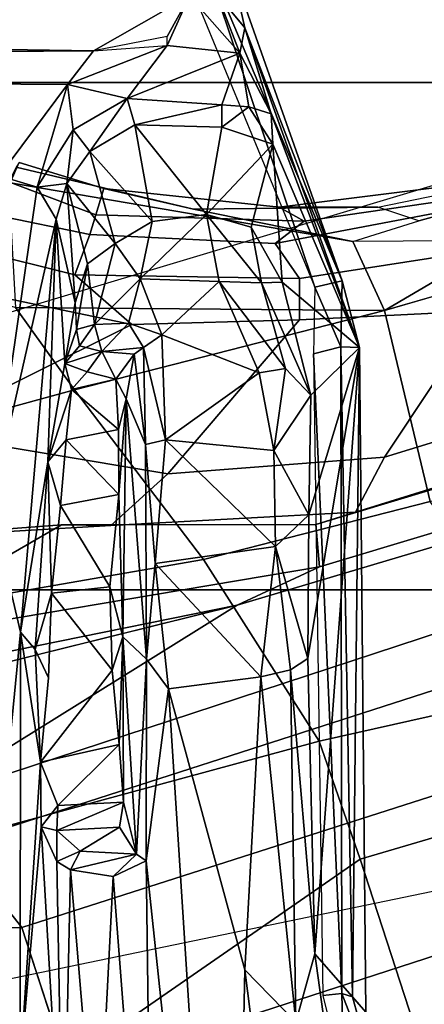
# Model space of a CAD drawing. Units: inches. Extents: x -74 to 74, y -72 to 72.
# Drawn here: x -44 to -44, y 42 to 43 of the extents above; entities that cross this region are included whole.
import ezdxf

# ---------------------------------------------------------------- set-up
doc = ezdxf.new("R2010")
doc.units = ezdxf.units.IN
doc.header["$MEASUREMENT"] = 0
for name, color, linetype in [('SEAT-BASE', 5, 'Continuous'), ('SEAT-CHASSIS', 5, 'Continuous'), ('SEAT-FABRIC', 5, 'Continuous'), ('SEAT-FRAME', 5, 'Continuous')]:
    doc.layers.add(name, color=color, linetype=linetype)

# ---------------------------------------------------------------- blocks, each defined once
blk = doc.blocks.new('1AERON2_B_TLIMANGL_ARMS_POSTUREFITSL_3T')
at = {"layer": 'SEAT-BASE'}
for points in [[(-1.0437, 1.701, 6.6264), (-4.3746, 12.7122, 4.1389), (-4.324, 12.2313, 4.2077), (-1.2495, 1.6518, 6.5161)], [(-4.324, 12.2313, 4.2077), (-3.8678, 10.5115, 4.5256), (-1.3248, 1.7804, 6.4477), (-1.2495, 1.6518, 6.5161)], [(-0.1542, 1.3595, 4.1832), (-3.5595, 11.7694, 3.1616), (-3.47, 11.8649, 3.2423), (-0.095, 1.3539, 4.3018)], [(-3.47, 11.8649, 3.2423), (-2.9258, 9.7068, 3.9879), (-0.1239, 1.7559, 5.6622), (-0.095, 1.3539, 4.3018)], [(-3.6772, 11.7154, 3.1096), (-3.5595, 11.7694, 3.1616), (-0.1542, 1.3595, 4.1832), (-0.2684, 1.3642, 4.119)], [(-0.4265, 1.3128, 4.119), (-3.7957, 11.6821, 3.0957), (-3.6772, 11.7154, 3.1096), (-0.2684, 1.3642, 4.119)], [(-0.5847, 1.2614, 4.119), (-3.9113, 11.6394, 3.1096), (-3.7957, 11.6821, 3.0957), (-0.4265, 1.3128, 4.119)], [(-0.719, 1.1512, 4.3018), (-4.1668, 11.6385, 3.2423), (-4.0382, 11.6139, 3.1616), (-0.6744, 1.1905, 4.1832)], [(-3.3384, 9.5727, 3.9879), (-4.1668, 11.6385, 3.2423), (-0.719, 1.1512, 4.3018), (-0.9319, 1.4933, 5.6622)], [(-4.0382, 11.6139, 3.1616), (-3.9113, 11.6394, 3.1096), (-0.5847, 1.2614, 4.119), (-0.6744, 1.1905, 4.1832)], [(-1.032, 1.6207, 6.1381), (-3.4972, 9.548, 4.4046), (-3.4299, 9.5829, 4.297), (-1.0187, 1.578, 6.004)], [(-3.4299, 9.5829, 4.297), (-3.3783, 9.5833, 4.1787), (-0.9734, 1.5819, 5.8711), (-1.0187, 1.578, 6.004)], [(-0.9734, 1.5819, 5.8711), (-3.3783, 9.5833, 4.1787), (-3.3384, 9.5727, 3.9879), (-0.9319, 1.4933, 5.6622)], [(-3.3759, 8.8451, 4.6181), (-3.1559, 8.3768, 4.7054), (-1.0913, 1.6518, 6.156), (-1.2492, 1.7567, 6.1669)], [(-1.0913, 1.6518, 6.156), (-3.1559, 8.3768, 4.7054), (-3.1003, 8.2717, 4.6837), (-1.032, 1.6207, 6.1381)], [(-0.5199, 1.9742, 6.6862), (-0.7398, 1.9027, 6.6862), (-0.6581, 1.6256, 6.7516), (-0.423, 1.702, 6.7516)], [(-0.6581, 1.6256, 6.7516), (-0.7398, 1.9027, 6.6862), (-0.8432, 1.8393, 6.6746), (-0.7854, 1.5817, 6.7366)], [(-0.8432, 1.8393, 6.6746), (-1.0437, 1.701, 6.6264), (-0.9812, 1.457, 6.7006), (-0.7854, 1.5817, 6.7366)], [(-1.3459, 1.6887, 6.4283), (-1.3608, 1.6445, 6.3943), (-1.3855, 1.7651, 6.3529), (-1.3697, 1.7747, 6.3972)], [(-1.3248, 1.7804, 6.4477), (-1.3237, 1.6176, 6.4607), (-1.3459, 1.6887, 6.4283), (-1.3697, 1.7747, 6.3972)], [(-1.3248, 1.7804, 6.4477), (-1.3237, 1.6176, 6.4607), (-1.3237, 1.6176, 6.4607), (-1.2495, 1.6518, 6.5161)], [(-1.3608, 1.6445, 6.3943), (-1.3855, 1.7651, 6.3529), (-1.3883, 1.7602, 6.3093), (-1.3608, 1.5386, 6.3341)], [(-1.2839, 1.5604, 6.2224), (-1.3217, 1.5343, 6.2577), (-1.3634, 1.7538, 6.2369), (-1.316, 1.7665, 6.1859)], [(-1.2395, 1.5603, 6.2066), (-1.2839, 1.5604, 6.2224), (-1.316, 1.7665, 6.1859), (-1.2492, 1.7567, 6.1669)], [(-1.3455, 1.5654, 6.2874), (-1.3608, 1.5386, 6.3341), (-1.3883, 1.7602, 6.3093), (-1.3716, 1.7435, 6.26)], [(-1.3455, 1.5654, 6.2874), (-1.3716, 1.7435, 6.26), (-1.3634, 1.7538, 6.2369), (-1.3217, 1.5343, 6.2577)], [(-1.2395, 1.5603, 6.2066), (-1.2492, 1.7567, 6.1669), (-1.0913, 1.6518, 6.156), (-1.0736, 1.4185, 6.2079)], [(-0.9812, 1.457, 6.7006), (-1.0437, 1.701, 6.6264), (-1.2495, 1.6518, 6.5161), (-1.1641, 1.318, 6.6391)], [(-0.4186, 1.2801, 6.8397), (-0.423, 1.702, 6.7516), (-0.6581, 1.6256, 6.7516), (-0.4186, 1.2801, 6.8397)], [(-1.3237, 1.6176, 6.4607), (-1.3459, 1.6887, 6.4283), (-1.3608, 1.6445, 6.3943), (-1.3587, 1.4464, 6.4353)], [(-1.2525, 1.2546, 6.5979), (-1.2495, 1.6518, 6.5161), (-1.3237, 1.6176, 6.4607), (-1.3873, 1.247, 6.4886)], [(-1.3807, 1.3496, 6.3617), (-1.3587, 1.4464, 6.4353), (-1.3608, 1.6445, 6.3943), (-1.3608, 1.5386, 6.3341)], [(-1.2495, 1.6518, 6.5161), (-1.2495, 1.6518, 6.5161), (-1.2525, 1.2546, 6.5979), (-1.1641, 1.318, 6.6391)], [(-1.0736, 1.4185, 6.2079), (-1.0913, 1.6518, 6.156), (-1.032, 1.6207, 6.1381), (-1.0179, 1.3573, 6.1793)], [(-0.7854, 1.5817, 6.7366), (-0.6725, 1.1665, 6.8397), (-0.4186, 1.2801, 6.8397), (-0.6581, 1.6256, 6.7516)], [(-1.3237, 1.6176, 6.4607), (-1.3587, 1.4464, 6.4353), (-1.4039, 1.2555, 6.449), (-1.3873, 1.247, 6.4886)], [(-1.032, 1.6207, 6.1381), (-1.0187, 1.578, 6.004), (-1.0184, 1.3041, 6.06), (-1.0179, 1.3573, 6.1793)], [(-1.0184, 1.3041, 6.06), (-1.0187, 1.578, 6.004), (-0.9734, 1.5819, 5.8711), (-0.8883, 1.0796, 6.0105)], [(-0.9016, 1.0001, 6.8397), (-0.6725, 1.1665, 6.8397), (-0.7854, 1.5817, 6.7366), (-0.9812, 1.457, 6.7006)], [(-0.8443, 1.0617, 5.7919), (-0.8883, 1.0796, 6.0105), (-0.9734, 1.5819, 5.8711), (-0.9319, 1.4933, 5.6622)], [(-1.3807, 1.3496, 6.3617), (-1.3608, 1.5386, 6.3341), (-1.3455, 1.5654, 6.2874), (-1.3524, 1.3412, 6.2976)], [(-1.3313, 1.3345, 6.2789), (-1.3524, 1.3412, 6.2976), (-1.3455, 1.5654, 6.2874), (-1.3217, 1.5343, 6.2577)], [(-1.3313, 1.3345, 6.2789), (-1.3217, 1.5343, 6.2577), (-1.2839, 1.5604, 6.2224), (-1.2878, 1.3185, 6.2518)], [(-1.2878, 1.3185, 6.2518), (-1.2839, 1.5604, 6.2224), (-1.2395, 1.5603, 6.2066), (-1.2342, 1.3799, 6.2319)], [(-1.2342, 1.3799, 6.2319), (-1.2395, 1.5603, 6.2066), (-1.0736, 1.4185, 6.2079), (-1.1187, 1.1478, 6.2723)], [(-0.9319, 1.4933, 5.6622), (-0.719, 1.1512, 4.3018), (-0.8221, 1.0503, 5.494), (-0.877, 1.2718, 5.5781)], [(-0.8221, 1.0503, 5.494), (-0.8221, 1.0503, 5.494), (-0.8443, 1.0617, 5.7919), (-0.9319, 1.4933, 5.6622)], [(-1.1641, 1.318, 6.6391), (-1.1141, 1.1353, 6.7098), (-0.9016, 1.0001, 6.8397), (-0.9812, 1.457, 6.7006)], [(-1.4039, 1.2555, 6.449), (-1.3587, 1.4464, 6.4353), (-1.3807, 1.3496, 6.3617), (-1.4088, 1.2586, 6.3883)], [(-1.0061, 1.1609, 6.2525), (-1.1187, 1.1478, 6.2723), (-1.0736, 1.4185, 6.2079), (-1.0179, 1.3573, 6.1793)], [(-1.2777, 1.1714, 6.2534), (-1.3131, 1.2173, 6.2593), (-1.2878, 1.3185, 6.2518), (-1.2342, 1.3799, 6.2319)], [(-1.1795, 1.0618, 6.2849), (-1.2777, 1.1714, 6.2534), (-1.2342, 1.3799, 6.2319), (-1.1187, 1.1478, 6.2723)], [(-1.3874, 1.2492, 6.3212), (-1.4088, 1.2586, 6.3883), (-1.3807, 1.3496, 6.3617), (-1.3524, 1.3412, 6.2976)], [(-0.997, 1.0198, 6.181), (-1.0061, 1.1609, 6.2525), (-1.0179, 1.3573, 6.1793), (-1.0184, 1.3041, 6.06)], [(-1.3874, 1.2492, 6.3212), (-1.3524, 1.3412, 6.2976), (-1.3313, 1.3345, 6.2789), (-1.352, 1.2334, 6.2814)], [(-1.3131, 1.2173, 6.2593), (-1.352, 1.2334, 6.2814), (-1.3313, 1.3345, 6.2789), (-1.2878, 1.3185, 6.2518)], [(-1.1141, 1.1353, 6.7098), (-1.1641, 1.318, 6.6391), (-1.2525, 1.2546, 6.5979), (-1.329, 0.9608, 6.6517)], [(-0.5843, 1.168, 4.1108), (-0.5847, 1.2614, 4.119), (-0.3873, 1.3255, 4.119), (-0.3327, 1.2498, 4.1108)], [(-0.8981, 1.0035, 6.0349), (-0.997, 1.0198, 6.181), (-1.0184, 1.3041, 6.06), (-0.8883, 1.0796, 6.0105)], [(-0.6725, 1.1665, 6.8397), (-0.6291, 1.0913, 6.9828), (-0.3917, 1.1976, 6.9828), (-0.4186, 1.2801, 6.8397)], [(-0.5843, 1.168, 4.1108), (-0.6776, 1.0921, 4.1852), (-0.6744, 1.1905, 4.1832), (-0.5847, 1.2614, 4.119)]]:
    blk.add_3dface(points, dxfattribs=at)
at = {"layer": 'SEAT-CHASSIS'}
for points in [[(-0.4207, 1.6419, 11.6177), (-0.5134, 1.6058, 11.6399), (-0.4189, 1.6079, 11.6432)], [(-0.4207, 1.6419, 11.6177), (-0.5099, 1.6175, 11.6193), (-0.5134, 1.6058, 11.6399)], [(-0.5099, 1.6175, 11.6193), (-0.4207, 1.6419, 11.6177), (-0.4933, 1.6319, 11.4497)], [(-1.4612, 1.5299, 11.3467), (-1.5538, 1.5016, 11.389), (-1.2095, 1.625, 11.4041)], [(-1.2815, 1.6063, 11.6928), (-1.2095, 1.625, 11.4041), (-1.5538, 1.5016, 11.389)], [(-1.4286, 1.5316, 11.2881), (-1.4612, 1.5299, 11.3467), (-1.2095, 1.625, 11.4041)], [(-1.2095, 1.625, 11.4041), (-1.28, 1.5417, 10.6083), (-1.4286, 1.5316, 11.2881)], [(-1.2101, 1.6048, 11.7063), (-1.2095, 1.625, 11.4041), (-1.2815, 1.6063, 11.6928)], [(-1.28, 1.5417, 10.6083), (-1.2095, 1.625, 11.4041), (-1.1582, 1.5727, 10.4699)], [(-1.2095, 1.625, 11.4041), (-1.2101, 1.6048, 11.7063), (-0.5099, 1.6175, 11.6193)], [(-0.5562, 1.5767, 10.5193), (-1.2095, 1.625, 11.4041), (-0.4933, 1.6319, 11.4497)], [(-0.4933, 1.6319, 11.4497), (-1.2095, 1.625, 11.4041), (-0.5099, 1.6175, 11.6193)], [(-0.8744, 1.5693, 10.4027), (-1.2095, 1.625, 11.4041), (-0.5562, 1.5767, 10.5193)], [(-1.0292, 1.5703, 10.41), (-1.2095, 1.625, 11.4041), (-0.8744, 1.5693, 10.4027)], [(-1.1582, 1.5727, 10.4699), (-1.2095, 1.625, 11.4041), (-1.0292, 1.5703, 10.41)], [(-0.4811, 1.5871, 10.5497), (-0.5562, 1.5767, 10.5193), (-0.4933, 1.6319, 11.4497)], [(-0.5099, 1.6175, 11.6193), (-1.2101, 1.6048, 11.7063), (-0.5134, 1.6058, 11.6399)], [(-1.6418, 1.4537, 11.6616), (-1.2745, 1.577, 11.718), (-1.2815, 1.6063, 11.6928)], [(-1.6207, 1.4865, 11.6365), (-1.6418, 1.4537, 11.6616), (-1.2815, 1.6063, 11.6928)], [(-1.5538, 1.5016, 11.389), (-1.6207, 1.4865, 11.6365), (-1.2815, 1.6063, 11.6928)], [(-1.2101, 1.6048, 11.7063), (-1.2815, 1.6063, 11.6928), (-1.2745, 1.577, 11.718)], [(-1.2026, 1.5756, 11.7265), (-1.2101, 1.6048, 11.7063), (-1.2745, 1.577, 11.718)], [(-1.2026, 1.5756, 11.7265), (-0.5134, 1.6058, 11.6399), (-1.2101, 1.6048, 11.7063)], [(-0.5134, 1.6058, 11.6399), (-1.2026, 1.5756, 11.7265), (-0.5113, 1.5853, 11.655)], [(-0.5134, 1.6058, 11.6399), (-0.5113, 1.5853, 11.655), (-0.4189, 1.6079, 11.6432)], [(-0.4811, 1.5871, 10.5497), (-0.4827, 1.5565, 10.5088), (-0.5562, 1.5767, 10.5193)], [(-1.2745, 1.577, 11.718), (-1.6418, 1.4537, 11.6616), (-1.6219, 1.4336, 11.6717)], [(-1.2794, 1.5194, 10.5363), (-1.28, 1.5417, 10.6083), (-1.1582, 1.5727, 10.4699)], [(-1.1582, 1.5727, 10.4699), (-1.187, 1.5453, 10.448), (-1.2794, 1.5194, 10.5363)], [(-1.0985, 1.5329, 10.3866), (-1.187, 1.5453, 10.448), (-1.1582, 1.5727, 10.4699)], [(-1.0985, 1.5329, 10.3866), (-1.1582, 1.5727, 10.4699), (-1.0292, 1.5703, 10.41)], [(-1.0292, 1.5703, 10.41), (-0.995, 1.5344, 10.3598), (-1.0985, 1.5329, 10.3866)], [(-0.995, 1.5344, 10.3598), (-1.0292, 1.5703, 10.41), (-0.8744, 1.5693, 10.4027)], [(-0.8623, 1.5508, 10.377), (-0.8744, 1.5693, 10.4027), (-0.5562, 1.5767, 10.5193)], [(-0.5562, 1.5767, 10.5193), (-0.4827, 1.5565, 10.5088), (-0.8623, 1.5508, 10.377)], [(-0.995, 1.5344, 10.3598), (-0.8744, 1.5693, 10.4027), (-0.8623, 1.5508, 10.377)], [(-0.8623, 1.5508, 10.377), (-0.8547, 1.5186, 10.3573), (-0.995, 1.5344, 10.3598)], [(-0.8623, 1.5508, 10.377), (-0.4827, 1.5565, 10.5088), (-0.8547, 1.5186, 10.3573)], [(-0.8547, 1.5186, 10.3573), (-0.4827, 1.5565, 10.5088), (-0.5389, 1.5016, 10.4685)], [(-0.5389, 1.5016, 10.4685), (-0.4827, 1.5565, 10.5088), (-0.4455, 1.5135, 10.5035)], [(-1.4286, 1.5316, 11.2881), (-1.28, 1.5417, 10.6083), (-1.3392, 1.5083, 10.6592)], [(-1.2794, 1.5194, 10.5363), (-1.3392, 1.5083, 10.6592), (-1.28, 1.5417, 10.6083)], [(-1.2808, 1.4738, 10.5141), (-1.2794, 1.5194, 10.5363), (-1.187, 1.5453, 10.448)], [(-1.1824, 1.5171, 10.4264), (-1.2808, 1.4738, 10.5141), (-1.187, 1.5453, 10.448)], [(-1.1824, 1.5171, 10.4264), (-1.187, 1.5453, 10.448), (-1.0985, 1.5329, 10.3866)], [(-1.4612, 1.5299, 11.3467), (-1.5267, 1.4962, 11.3651), (-1.5538, 1.5016, 11.389)], [(-1.5267, 1.4962, 11.3651), (-1.4612, 1.5299, 11.3467), (-1.4688, 1.5058, 11.3315)], [(-1.4471, 1.4767, 11.278), (-1.4688, 1.5058, 11.3315), (-1.4286, 1.5316, 11.2881)], [(-1.4612, 1.5299, 11.3467), (-1.4286, 1.5316, 11.2881), (-1.4688, 1.5058, 11.3315)], [(-1.353, 1.4601, 10.6514), (-1.4471, 1.4767, 11.278), (-1.4286, 1.5316, 11.2881)], [(-1.353, 1.4601, 10.6514), (-1.4286, 1.5316, 11.2881), (-1.3392, 1.5083, 10.6592)], [(-1.0985, 1.5329, 10.3866), (-1.1099, 1.4162, 10.3838), (-1.1824, 1.5171, 10.4264)], [(-0.9768, 1.405, 10.3548), (-1.1099, 1.4162, 10.3838), (-0.995, 1.5344, 10.3598)], [(-1.0985, 1.5329, 10.3866), (-0.995, 1.5344, 10.3598), (-1.1099, 1.4162, 10.3838)], [(-0.995, 1.5344, 10.3598), (-0.8547, 1.5186, 10.3573), (-0.9768, 1.405, 10.3548)], [(-1.353, 1.4601, 10.6514), (-1.3392, 1.5083, 10.6592), (-1.2794, 1.5194, 10.5363)], [(-1.2794, 1.5194, 10.5363), (-1.2808, 1.4738, 10.5141), (-1.353, 1.4601, 10.6514)], [(-1.2808, 1.4738, 10.5141), (-1.1824, 1.5171, 10.4264), (-1.2231, 1.4121, 10.4602)], [(-1.1824, 1.5171, 10.4264), (-1.1099, 1.4162, 10.3838), (-1.2231, 1.4121, 10.4602)], [(-0.8547, 1.5186, 10.3573), (-0.8417, 1.4193, 10.3584), (-0.9768, 1.405, 10.3548)], [(-0.8417, 1.4193, 10.3584), (-0.8547, 1.5186, 10.3573), (-0.5389, 1.5016, 10.4685)], [(-0.4455, 1.5135, 10.5035), (0.1993, 1.486, 10.7456), (-0.5389, 1.5016, 10.4685)], [(-1.5904, 1.4717, 11.3795), (-1.6207, 1.4865, 11.6365), (-1.5538, 1.5016, 11.389)], [(-1.5538, 1.5016, 11.389), (-1.5267, 1.4962, 11.3651), (-1.5904, 1.4717, 11.3795)], [(-1.5267, 1.4962, 11.3651), (-1.5883, 1.4418, 11.3653), (-1.5904, 1.4717, 11.3795)], [(-1.535, 1.4179, 11.3605), (-1.5883, 1.4418, 11.3653), (-1.5267, 1.4962, 11.3651)], [(-1.5267, 1.4962, 11.3651), (-1.4777, 1.3747, 11.3406), (-1.535, 1.4179, 11.3605)], [(-1.4688, 1.5058, 11.3315), (-1.4711, 1.4767, 11.3293), (-1.5267, 1.4962, 11.3651)], [(-1.4711, 1.4767, 11.3293), (-1.4777, 1.3747, 11.3406), (-1.5267, 1.4962, 11.3651)], [(-1.4711, 1.4767, 11.3293), (-1.4688, 1.5058, 11.3315), (-1.4471, 1.4767, 11.278)], [(-0.5389, 1.5016, 10.4685), (0.1993, 1.486, 10.7456), (-0.8417, 1.4193, 10.3584)], [(0.1993, 1.486, 10.7456), (-0.6565, 1.3953, 10.4341), (-0.8417, 1.4193, 10.3584)], [(-0.08, 1.4029, 10.652), (-0.6565, 1.3953, 10.4341), (0.1993, 1.486, 10.7456)], [(-1.4495, 1.383, 11.3033), (-1.4777, 1.3747, 11.3406), (-1.4711, 1.4767, 11.3293)], [(-1.4495, 1.383, 11.3033), (-1.4711, 1.4767, 11.3293), (-1.4471, 1.4767, 11.278)], [(-1.353, 1.4601, 10.6514), (-1.4495, 1.383, 11.3033), (-1.4471, 1.4767, 11.278)], [(-1.2808, 1.4738, 10.5141), (-1.2836, 1.3888, 10.5407), (-1.353, 1.4601, 10.6514)], [(-1.2231, 1.4121, 10.4602), (-1.2836, 1.3888, 10.5407), (-1.2808, 1.4738, 10.5141)], [(-1.353, 1.4601, 10.6514), (-1.3452, 1.4018, 10.6546), (-1.4495, 1.383, 11.3033)], [(-1.3452, 1.4018, 10.6546), (-1.353, 1.4601, 10.6514), (-1.2836, 1.3888, 10.5407)], [(-1.5717, -1.455, 11.3629), (-1.5883, 1.4418, 11.3653), (-1.5292, 1.3385, 11.3622)], [(-1.5445, 1.4179, 11.3622), (-1.5292, 1.3385, 11.3622), (-1.5883, 1.4418, 11.3653)], [(-1.5883, 1.4418, 11.3653), (-1.535, 1.4179, 11.3605), (-1.5445, 1.4179, 11.3622)], [(-1.535, 1.4179, 11.3605), (-1.4777, 1.3747, 11.3406), (-1.493, 1.3107, 11.3598)], [(-1.5292, 1.3385, 11.3622), (-1.535, 1.4179, 11.3605), (-1.493, 1.3107, 11.3598)], [(-1.2231, 1.4121, 10.4602), (-1.2357, 1.3763, 10.4987), (-1.2836, 1.3888, 10.5407)], [(-1.2357, 1.3763, 10.4987), (-1.2231, 1.4121, 10.4602), (-1.2094, 1.3924, 10.4671)], [(-1.1099, 1.4162, 10.3838), (-1.2094, 1.3924, 10.4671), (-1.2231, 1.4121, 10.4602)], [(-1.1051, 1.3945, 10.4002), (-1.2094, 1.3924, 10.4671), (-1.1099, 1.4162, 10.3838)], [(-1.1051, 1.3945, 10.4002), (-1.1099, 1.4162, 10.3838), (-0.9768, 1.405, 10.3548)], [(-0.8738, 1.3956, 10.3666), (-0.9768, 1.405, 10.3548), (-0.8417, 1.4193, 10.3584)], [(-0.8417, 1.4193, 10.3584), (-0.6565, 1.3953, 10.4341), (-0.8738, 1.3956, 10.3666)], [(-1.4495, 1.383, 11.3033), (-1.3452, 1.4018, 10.6546), (-1.4209, 1.3346, 11.3027)], [(-1.3452, 1.4018, 10.6546), (-1.3216, 1.362, 10.6579), (-1.4209, 1.3346, 11.3027)], [(-1.3452, 1.4018, 10.6546), (-1.2836, 1.3888, 10.5407), (-1.3216, 1.362, 10.6579)], [(-0.9768, 1.405, 10.3548), (-0.8738, 1.3956, 10.3666), (-1.1051, 1.3945, 10.4002)], [(-0.6565, 1.3953, 10.4341), (-0.08, 1.4029, 10.652), (-0.6396, 1.3597, 10.4572)], [(-0.08, 1.4029, 10.652), (-0.3055, 1.3426, 10.6004), (-0.6396, 1.3597, 10.4572)], [(-1.2357, 1.3763, 10.4987), (-1.2094, 1.3924, 10.4671), (-1.2052, 1.3476, 10.5765)], [(-1.2094, 1.3924, 10.4671), (-1.1051, 1.3945, 10.4002), (-1.2023, 1.3825, 10.5034)], [(-1.2023, 1.3825, 10.5034), (-1.2052, 1.3476, 10.5765), (-1.2094, 1.3924, 10.4671)], [(-1.1542, 1.3737, 10.8767), (-1.2023, 1.3825, 10.5034), (-1.1051, 1.3945, 10.4002)], [(-0.8738, 1.3956, 10.3666), (-0.8979, 1.3701, 11.012), (-1.1542, 1.3737, 10.8767)], [(-1.1051, 1.3945, 10.4002), (-0.8738, 1.3956, 10.3666), (-1.1542, 1.3737, 10.8767)], [(-0.6635, 1.385, 10.4534), (-0.8979, 1.3701, 11.012), (-0.8738, 1.3956, 10.3666)], [(-0.8738, 1.3956, 10.3666), (-0.6565, 1.3953, 10.4341), (-0.6635, 1.385, 10.4534)], [(-0.6565, 1.3953, 10.4341), (-0.6396, 1.3597, 10.4572), (-0.6635, 1.385, 10.4534)], [(-1.4495, 1.383, 11.3033), (-1.4209, 1.3346, 11.3027), (-1.4777, 1.3747, 11.3406)], [(-1.2836, 1.3888, 10.5407), (-1.2345, 1.3397, 10.5531), (-1.3216, 1.362, 10.6579)], [(-1.2357, 1.3763, 10.4987), (-1.2345, 1.3397, 10.5531), (-1.2836, 1.3888, 10.5407)], [(-1.1754, 1.3625, 10.8439), (-1.2052, 1.3476, 10.5765), (-1.2023, 1.3825, 10.5034)], [(-1.1542, 1.3737, 10.8767), (-1.1754, 1.3625, 10.8439), (-1.2023, 1.3825, 10.5034)], [(-0.7197, 1.371, 10.8846), (-0.8979, 1.3701, 11.012), (-0.6635, 1.385, 10.4534)], [(-0.6635, 1.385, 10.4534), (-0.6929, 1.3667, 10.802), (-0.7197, 1.371, 10.8846)], [(-0.6667, 1.3242, 10.5299), (-0.6929, 1.3667, 10.802), (-0.6635, 1.385, 10.4534)], [(-0.6667, 1.3242, 10.5299), (-0.6635, 1.385, 10.4534), (-0.6469, 1.3137, 10.5102)], [(-0.6396, 1.3597, 10.4572), (-0.6469, 1.3137, 10.5102), (-0.6635, 1.385, 10.4534)], [(-1.493, 1.3107, 11.3598), (-1.4777, 1.3747, 11.3406), (-1.4439, 1.3167, 11.34)], [(-1.4439, 1.3167, 11.34), (-1.4777, 1.3747, 11.3406), (-1.4209, 1.3346, 11.3027)], [(-1.2357, 1.3763, 10.4987), (-1.2052, 1.3476, 10.5765), (-1.2345, 1.3397, 10.5531)], [(-1.1542, 1.3737, 10.8767), (-1.1212, 1.3654, 10.9417), (-1.1754, 1.3625, 10.8439)], [(-1.1542, 1.3737, 10.8767), (-0.8979, 1.3701, 11.012), (-1.0512, 1.3657, 10.997)], [(-1.1542, 1.3737, 10.8767), (-1.0512, 1.3657, 10.997), (-1.1212, 1.3654, 10.9417)], [(-0.9518, 1.3563, 11.0282), (-1.0512, 1.3657, 10.997), (-0.8979, 1.3701, 11.012)], [(-0.9518, 1.3563, 11.0282), (-0.8979, 1.3701, 11.012), (-0.862, 1.3587, 11.015)], [(-0.7819, 1.3664, 10.9681), (-0.8979, 1.3701, 11.012), (-0.7197, 1.371, 10.8846)], [(-0.862, 1.3587, 11.015), (-0.8979, 1.3701, 11.012), (-0.7819, 1.3664, 10.9681)], [(-0.7161, 1.3001, 10.8925), (-0.7819, 1.3664, 10.9681), (-0.7197, 1.371, 10.8846)], [(-0.689, 1.2993, 10.8021), (-0.7161, 1.3001, 10.8925), (-0.7197, 1.371, 10.8846)], [(-0.689, 1.2993, 10.8021), (-0.7197, 1.371, 10.8846), (-0.6929, 1.3667, 10.802)], [(-1.3216, 1.362, 10.6579), (-1.3863, 1.3098, 11.2989), (-1.4209, 1.3346, 11.3027)], [(-1.3863, 1.3098, 11.2989), (-1.3216, 1.362, 10.6579), (-1.2996, 1.3321, 10.7242)], [(-1.2996, 1.3321, 10.7242), (-1.3216, 1.362, 10.6579), (-1.2345, 1.3397, 10.5531)], [(-1.1754, 1.3625, 10.8439), (-1.1833, 1.3319, 10.7993), (-1.2052, 1.3476, 10.5765)], [(-1.1754, 1.3625, 10.8439), (-1.1643, 1.315, 10.8843), (-1.1833, 1.3319, 10.7993)], [(-1.1212, 1.3654, 10.9417), (-1.1643, 1.315, 10.8843), (-1.1754, 1.3625, 10.8439)], [(-1.1212, 1.3654, 10.9417), (-1.1102, 1.3092, 10.9586), (-1.1643, 1.315, 10.8843)], [(-1.1102, 1.3092, 10.9586), (-1.1212, 1.3654, 10.9417), (-1.0512, 1.3657, 10.997)], [(-1.0392, 1.3031, 11.0073), (-1.1102, 1.3092, 10.9586), (-1.0512, 1.3657, 10.997)], [(-1.0392, 1.3031, 11.0073), (-1.0512, 1.3657, 10.997), (-0.9518, 1.3563, 11.0282)], [(-0.9447, 1.2933, 11.0293), (-0.9518, 1.3563, 11.0282), (-0.862, 1.3587, 11.015)], [(-0.7819, 1.3664, 10.9681), (-0.7628, 1.2817, 10.966), (-0.862, 1.3587, 11.015)], [(-0.7161, 1.3001, 10.8925), (-0.7628, 1.2817, 10.966), (-0.7819, 1.3664, 10.9681)], [(-0.689, 1.2993, 10.8021), (-0.6929, 1.3667, 10.802), (-0.6667, 1.3242, 10.5299)], [(-0.3055, 1.3426, 10.6004), (-0.6469, 1.3137, 10.5102), (-0.6396, 1.3597, 10.4572)], [(-1.2112, 1.3234, 10.6406), (-1.2345, 1.3397, 10.5531), (-1.2052, 1.3476, 10.5765)], [(-1.1924, 1.3076, 10.8567), (-1.2112, 1.3234, 10.6406), (-1.2052, 1.3476, 10.5765)], [(-1.2052, 1.3476, 10.5765), (-1.1833, 1.3319, 10.7993), (-1.1924, 1.3076, 10.8567)], [(-1.0392, 1.3031, 11.0073), (-0.9518, 1.3563, 11.0282), (-0.9447, 1.2933, 11.0293)], [(-1.5292, 1.3385, 11.3622), (-1.5115, -1.2978, 11.3622), (-1.5717, -1.455, 11.3629)], [(-1.5115, -1.2978, 11.3622), (-1.5292, 1.3385, 11.3622), (-1.493, 1.3107, 11.3598)], [(-1.2288, 1.3203, 10.6427), (-1.2996, 1.3321, 10.7242), (-1.2345, 1.3397, 10.5531)], [(-1.2345, 1.3397, 10.5531), (-1.2112, 1.3234, 10.6406), (-1.2288, 1.3203, 10.6427)], [(-0.3055, 1.3426, 10.6004), (-0.2868, 1.306, 10.669), (-0.6469, 1.3137, 10.5102)], [(-1.3863, 1.3098, 11.2989), (-1.4439, 1.3167, 11.34), (-1.4209, 1.3346, 11.3027)], [(-1.2576, 1.3188, 10.7303), (-1.3863, 1.3098, 11.2989), (-1.2996, 1.3321, 10.7242)], [(-1.2288, 1.3203, 10.6427), (-1.2587, 1.3192, 10.7302), (-1.2996, 1.3321, 10.7242)], [(-1.1643, 1.315, 10.8843), (-1.1924, 1.3076, 10.8567), (-1.1833, 1.3319, 10.7993)], [(-1.3823, 1.278, 11.336), (-1.493, 1.3107, 11.3598), (-1.4439, 1.3167, 11.34)], [(-1.4439, 1.3167, 11.34), (-1.3863, 1.3098, 11.2989), (-1.3823, 1.278, 11.336)], [(-1.2576, 1.3188, 10.7303), (-1.3479, 1.2983, 11.2946), (-1.3863, 1.3098, 11.2989)], [(-1.2576, 1.3188, 10.7303), (-1.1924, 1.3076, 10.8567), (-1.3479, 1.2983, 11.2946)], [(-1.1924, 1.3076, 10.8567), (-1.2576, 1.3188, 10.7303), (-1.2288, 1.3203, 10.6427)], [(-1.1924, 1.3076, 10.8567), (-1.2288, 1.3203, 10.6427), (-1.2112, 1.3234, 10.6406)], [(-0.689, 1.2993, 10.8021), (-0.6667, 1.3242, 10.5299), (-0.6558, 1.2991, 10.5667)], [(-0.6469, 1.3137, 10.5102), (-0.6558, 1.2991, 10.5667), (-0.6667, 1.3242, 10.5299)], [(-1.493, 1.3107, 11.3598), (-1.3945, 1.2369, 11.3605), (-1.5115, -1.2978, 11.3622)], [(-1.493, 1.3107, 11.3598), (-1.3823, 1.278, 11.336), (-1.3945, 1.2369, 11.3605)], [(-1.3479, 1.2983, 11.2946), (-1.3823, 1.278, 11.336), (-1.3863, 1.3098, 11.2989)], [(-1.0863, 1.2895, 11.0096), (-1.3479, 1.2983, 11.2946), (-1.1924, 1.3076, 10.8567)], [(-1.1924, 1.3076, 10.8567), (-1.1643, 1.315, 10.8843), (-1.0863, 1.2895, 11.0096)], [(-1.1643, 1.315, 10.8843), (-1.1102, 1.3092, 10.9586), (-1.0863, 1.2895, 11.0096)], [(-1.0392, 1.3031, 11.0073), (-1.0863, 1.2895, 11.0096), (-1.1102, 1.3092, 10.9586)], [(-0.6931, 1.2821, 10.8816), (-0.2868, 1.306, 10.669), (-0.4335, 1.2598, 11.295)], [(-0.6558, 1.2991, 10.5667), (-0.2868, 1.306, 10.669), (-0.6931, 1.2821, 10.8816)], [(-0.2868, 1.306, 10.669), (-0.6558, 1.2991, 10.5667), (-0.6469, 1.3137, 10.5102)], [(-1.3823, 1.278, 11.336), (-1.3479, 1.2983, 11.2946), (-1.0377, 1.2282, 11.3474)], [(-1.0863, 1.2895, 11.0096), (-0.903, 1.26, 11.2914), (-1.3479, 1.2983, 11.2946)], [(-0.903, 1.26, 11.2914), (-1.0377, 1.2282, 11.3474), (-1.3479, 1.2983, 11.2946)], [(-1.0863, 1.2895, 11.0096), (-1.0392, 1.3031, 11.0073), (-0.9447, 1.2933, 11.0293)], [(-0.7161, 1.3001, 10.8925), (-0.6931, 1.2821, 10.8816), (-0.7628, 1.2817, 10.966)], [(-0.689, 1.2993, 10.8021), (-0.6931, 1.2821, 10.8816), (-0.7161, 1.3001, 10.8925)], [(-0.689, 1.2993, 10.8021), (-0.6558, 1.2991, 10.5667), (-0.6931, 1.2821, 10.8816)], [(-1.0863, 1.2895, 11.0096), (-0.9447, 1.2933, 11.0293), (-0.8841, 1.2759, 11.0464)], [(-0.8841, 1.2759, 11.0464), (-0.903, 1.26, 11.2914), (-1.0863, 1.2895, 11.0096)], [(-0.9447, 1.2933, 11.0293), (-0.8535, 1.2903, 11.0157), (-0.8841, 1.2759, 11.0464)], [(-0.7628, 1.2817, 10.966), (-0.8841, 1.2759, 11.0464), (-0.8535, 1.2903, 11.0157)], [(-1.3823, 1.278, 11.336), (-1.0377, 1.2282, 11.3474), (-1.3945, 1.2369, 11.3605)], [(-0.7628, 1.2817, 10.966), (-0.4335, 1.2598, 11.295), (-0.903, 1.26, 11.2914)], [(-0.8841, 1.2759, 11.0464), (-0.7628, 1.2817, 10.966), (-0.903, 1.26, 11.2914)], [(-0.4335, 1.2598, 11.295), (-0.7628, 1.2817, 10.966), (-0.6931, 1.2821, 10.8816)], [(0.0258, 1.2636, 11.3351), (-0.5892, 1.2293, 11.3339), (-0.4335, 1.2598, 11.295)], [(-0.5583, 1.1961, 11.3556), (-0.5892, 1.2293, 11.3339), (0.0258, 1.2636, 11.3351)], [(0.0258, 1.2636, 11.3351), (0.2755, 1.2502, 11.3594), (-0.5583, 1.1961, 11.3556)], [(-1.0377, 1.2282, 11.3474), (-0.903, 1.26, 11.2914), (-0.5892, 1.2293, 11.3339)], [(-0.4335, 1.2598, 11.295), (-0.5892, 1.2293, 11.3339), (-0.903, 1.26, 11.2914)]]:
    blk.add_3dface(points, dxfattribs=at)
at = {"layer": 'SEAT-CHASSIS', "invisible_edges": 12}
for points in [[(-0.8535, 1.2903, 11.0157), (-0.9447, 1.2933, 11.0293), (-0.862, 1.3587, 11.015)], [(-0.862, 1.3587, 11.015), (-0.7628, 1.2817, 10.966), (-0.8535, 1.2903, 11.0157)]]:
    blk.add_3dface(points, dxfattribs=at)
at = {"layer": 'SEAT-FABRIC'}
for points in [[(0.2071, -8.6124, 18.8415), (0.2071, 8.6124, 18.8415), (-0.9484, 8.5757, 18.7401), (-0.9484, -8.5757, 18.7401)], [(-2.2958, -8.4159, 18.6241), (-0.9484, -8.5757, 18.7401), (-0.9484, 8.5757, 18.7401), (-2.2958, 8.4159, 18.6241)]]:
    blk.add_3dface(points, dxfattribs=at)
at = {"layer": 'SEAT-FRAME'}
for points in [[(-2.2873, 2.073, 14.4623), (-2.2875, 1.0366, 14.4867), (-1.4952, 1.0366, 14.585), (-1.4949, 2.073, 14.56)], [(-1.4952, 1.0366, 14.585), (-1.3121, 1.1192, 14.6025), (-1.2147, 1.1383, 14.6116), (-1.4949, 2.073, 14.56)], [(-1.2147, 1.1383, 14.6116), (-1.4949, 2.073, 14.56), (-0.6998, 2.073, 14.631), (-0.5063, 1.1383, 14.6681)], [(-0.6998, 2.073, 14.631), (-0.5063, 1.1383, 14.6681), (0.2034, 1.1383, 14.7033), (0.0974, 2.073, 14.6754)]]:
    blk.add_3dface(points, dxfattribs=at)

msp = doc.modelspace()

# ---------------------------------------------------------------- block references
at = {"rotation": 270}
msp.add_blockref('1AERON2_B_TLIMANGL_ARMS_POSTUREFITSL_3T', (-45.5735, 41.388), dxfattribs=at)

doc.saveas('drawing.dxf')
